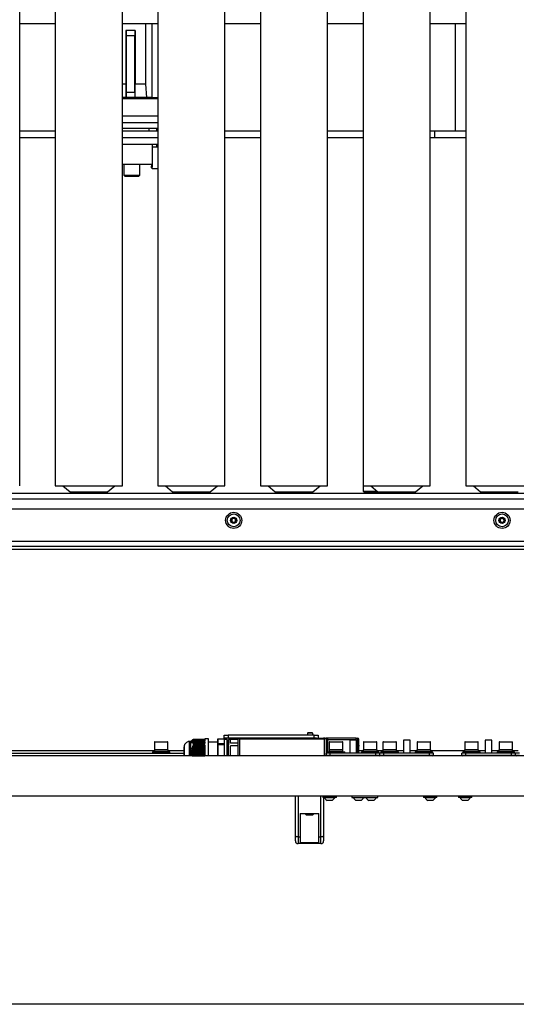
# Model space of a CAD drawing. Units: millimetres. Extents: x 2 to 265, y 2 to 199.
# Drawn here: x 92 to 107, y 142 to 171 of the extents above; entities that cross this region are included whole.
import ezdxf

# ---------------------------------------------------------------- set-up
doc = ezdxf.new("R2010")
doc.units = ezdxf.units.MM
doc.layers.add('DIM', color=7, linetype='Continuous')
doc.styles.add('SLDTEXTSTYLE0', font='TXT', dxfattribs={"width": 0.75})
doc.dimstyles.new('SLDDIMSTYLE1', dxfattribs={"dimtxt": 3.5, "dimasz": 3.302, "dimexe": 0, "dimexo": 0.0625, "dimgap": 0.875, "dimtad": 0, "dimtih": 1, "dimtoh": 1, "dimlfac": 25, "dimrnd": 1e-09, "dimzin": 4, "dimdsep": 46, "dimtxsty": 'SLDTEXTSTYLE0', "dimsah": 1, "dimcen": 0.09, "dimadec": 0, "dimazin": 1, "dimtfac": 1, "dimtofl": 0, "dimtmove": 0, "dimatfit": 3, "dimfxl": 1, "dimfrac": 2, "dimtolj": 1, "dimtzin": 12, "dimarcsym": 0})

# ---------------------------------------------------------------- blocks, each defined once
blk = doc.blocks.new('_D_5')
at = {"layer": 'DIM'}
for p, q in [((126.813, 199.078), (13.395, 199.078)), ((16.57, 199.078), (16.57, 182.855)), ((8.863, 176.535), (7.797, 176.535)), ((7.797, 176.535), (7.797, 170.978)), ((24.278, 176.535), (25.344, 176.535)), ((25.344, 176.535), (25.344, 170.978)), ((7.797, 170.978), (8.863, 170.978)), ((25.344, 170.978), (24.278, 170.978)), ((16.57, 141.56), (16.57, 170.267)), ((135.104, 141.56), (13.395, 141.56))]:
    blk.add_line(p, q, dxfattribs=at)
for points in [[(16.57, 199.078), (16.062, 195.776), (17.078, 195.776)], [(16.57, 141.56), (17.078, 144.862), (16.062, 144.862)]]:
    blk.add_solid(points, dxfattribs=at)
at = {"layer": 'DIM', "char_height": 3.5, "attachment_point": 1, "style": 'SLDTEXTSTYLE0'}
for s, insert in [('1437.950mm', (2.497, 181.757)), ('56.61in', (8.863, 175.49))]:
    blk.add_mtext(s, dxfattribs=dict(at, insert=insert))

msp = doc.modelspace()

# ---------------------------------------------------------------- linework, layer by layer
at = {"color": 7, "linetype": 'Continuous', "lineweight": 25}
for p, q in [((91.96604, 157.019), (91.96604, 180.979)), ((93.02604, 180.979), (93.02604, 157.019)), ((95.02604, 157.019), (95.02604, 180.979)), ((96.08604, 180.979), (96.08604, 157.019)), ((98.08604, 157.019), (98.08604, 180.979)), ((99.14604, 180.979), (99.14604, 157.019)), ((101.14604, 157.019), (101.14604, 180.979)), ((102.20604, 180.979), (102.20604, 157.019)), ((104.20604, 157.019), (104.20604, 180.979)), ((105.26604, 180.979), (105.26604, 157.019)), ((93.02604, 170.799), (91.96604, 170.799)), ((96.08604, 170.799), (95.02604, 170.799)), ((95.41253, 170.599), (95.1326, 170.599)), ((95.1326, 170.599), (95.1326, 168.999)), ((95.13535, 170.599), (95.13535, 168.599)), ((95.13936, 170.439), (95.14292, 170.599)), ((95.40286, 170.599), (95.39929, 170.439)), ((95.40535, 168.599), (95.40535, 170.599)), ((95.41253, 170.599), (95.41253, 168.999)), ((95.725, 168.999), (95.725, 170.799)), ((95.90552, 170.799), (95.90552, 168.599)), ((99.14604, 170.799), (98.08604, 170.799)), ((102.20604, 170.799), (101.14604, 170.799)), ((105.26508, 170.799), (104.20604, 170.799)), ((104.94508, 170.799), (104.94508, 167.599)), ((95.13936, 168.759), (95.13936, 170.439)), ((95.39929, 170.439), (95.13936, 170.439)), ((95.39929, 168.759), (95.39929, 170.439)), ((95.1326, 168.999), (95.02604, 168.999)), ((95.1326, 168.999), (95.13338, 168.599)), ((95.725, 168.999), (95.41253, 168.999)), ((95.41331, 168.599), (95.41253, 168.999)), ((95.75222, 168.599), (95.725, 168.999)), ((96.08604, 168.559), (95.02604, 168.559)), ((95.13338, 168.599), (95.03027, 168.599)), ((95.13338, 168.599), (95.13535, 168.599)), ((95.14292, 168.599), (95.13542, 168.599)), ((95.13936, 168.759), (95.39929, 168.759)), ((95.14292, 168.599), (95.13936, 168.759)), ((95.40286, 168.599), (95.14292, 168.599)), ((95.39929, 168.759), (95.40286, 168.599)), ((95.40535, 168.599), (95.40286, 168.599)), ((95.41331, 168.599), (95.40535, 168.599)), ((95.75222, 168.599), (95.41331, 168.599)), ((95.90552, 168.599), (95.75222, 168.599)), ((95.90552, 168.599), (96.08604, 168.599)), ((96.08604, 168.039), (95.02604, 168.039)), ((96.08604, 167.839), (95.02604, 167.839)), ((96.08604, 167.679), (95.02604, 167.679)), ((95.82604, 167.599), (95.82604, 167.679)), ((96.04394, 167.679), (96.04394, 167.599)), ((93.02604, 167.599), (91.96604, 167.599)), ((93.02604, 167.399), (91.96604, 167.399)), ((96.08604, 167.599), (95.02604, 167.599)), ((96.08604, 167.399), (95.02604, 167.399)), ((99.14604, 167.599), (98.08604, 167.599)), ((99.14604, 167.399), (98.08604, 167.399)), ((102.20604, 167.599), (101.14604, 167.599)), ((102.20604, 167.399), (101.14604, 167.399)), ((104.32751, 167.599), (104.20604, 167.599)), ((104.32751, 167.399), (104.20604, 167.399)), ((104.32751, 167.599), (104.32751, 167.399)), ((105.26604, 167.599), (104.32751, 167.599)), ((105.26604, 167.399), (104.32751, 167.399)), ((95.92513, 167.199), (95.02604, 167.199)), ((95.33012, 167.199), (95.02604, 167.199)), ((96.08604, 167.199), (95.33012, 167.199)), ((95.92513, 166.599), (95.92513, 167.199)), ((96.08604, 167.119), (95.92513, 167.119)), ((96.04394, 167.199), (96.04394, 167.119)), ((95.92513, 166.599), (95.03103, 166.599)), ((95.06604, 166.599), (95.06604, 166.279)), ((95.54604, 166.279), (95.54604, 166.599)), ((95.89607, 166.49909), (95.91605, 166.47909)), ((95.91623, 166.479), (96.08604, 166.479)), ((96.08546, 166.479), (96.08604, 166.47137)), ((95.06604, 166.279), (95.10604, 166.239)), ((95.06604, 166.279), (95.39276, 166.279)), ((95.37831, 166.239), (95.10604, 166.239)), ((95.50604, 166.239), (95.37831, 166.239)), ((95.39276, 166.279), (95.54604, 166.279)), ((95.50604, 166.239), (95.54604, 166.279)), ((77.60604, 156.799), (108.38604, 156.799)), ((93.02604, 157.019), (93.90051, 157.019)), ((93.25153, 157.019), (93.46604, 156.839)), ((93.46604, 156.839), (93.95575, 156.839)), ((93.78604, 156.839), (93.78604, 156.819)), ((93.78604, 156.819), (93.99592, 156.819)), ((93.86604, 156.819), (93.86604, 156.799)), ((93.90051, 157.019), (95.02604, 157.019)), ((93.95575, 156.839), (94.58604, 156.839)), ((93.99592, 156.819), (94.26604, 156.819)), ((94.18604, 156.799), (94.18604, 156.819)), ((94.26604, 156.819), (94.26604, 156.839)), ((94.58604, 156.839), (94.80056, 157.019)), ((96.08604, 157.019), (96.96051, 157.019)), ((96.31153, 157.019), (96.52604, 156.839)), ((96.52604, 156.839), (97.01575, 156.839)), ((96.84604, 156.839), (96.84604, 156.819)), ((96.84604, 156.819), (97.05592, 156.819)), ((96.92604, 156.819), (96.92604, 156.799)), ((96.96051, 157.019), (98.08604, 157.019)), ((97.01575, 156.839), (97.64604, 156.839)), ((97.05592, 156.819), (97.32604, 156.819)), ((97.24604, 156.799), (97.24604, 156.819)), ((97.32604, 156.819), (97.32604, 156.839)), ((97.64604, 156.839), (97.86056, 157.019)), ((99.14604, 157.019), (100.02051, 157.019)), ((99.37153, 157.019), (99.58604, 156.839)), ((99.58604, 156.839), (100.07575, 156.839)), ((99.90604, 156.839), (99.90604, 156.819)), ((99.90604, 156.819), (100.11592, 156.819)), ((99.98604, 156.819), (99.98604, 156.799)), ((100.02051, 157.019), (101.14604, 157.019)), ((100.07575, 156.839), (100.70604, 156.839)), ((100.11592, 156.819), (100.38604, 156.819)), ((100.30604, 156.799), (100.30604, 156.819)), ((100.38604, 156.819), (100.38604, 156.839)), ((100.70604, 156.839), (100.92056, 157.019)), ((102.20604, 157.019), (102.20604, 156.859)), ((102.20604, 157.019), (103.08051, 157.019)), ((102.20604, 156.859), (102.24604, 156.819)), ((102.20604, 156.859), (102.47998, 156.859)), ((102.49806, 156.819), (102.24604, 156.819)), ((102.43153, 157.019), (102.64604, 156.839)), ((102.47998, 156.859), (102.62221, 156.859)), ((102.96604, 156.819), (102.49806, 156.819)), ((102.50604, 156.819), (102.50604, 156.799)), ((102.64604, 156.839), (103.13575, 156.839)), ((102.90604, 156.799), (102.90604, 156.819)), ((102.96604, 156.839), (102.96604, 156.819)), ((102.96604, 156.819), (103.17592, 156.819)), ((103.04604, 156.819), (103.04604, 156.799)), ((103.08051, 157.019), (104.20604, 157.019)), ((103.13575, 156.839), (103.76604, 156.839)), ((103.17592, 156.819), (103.44604, 156.819)), ((103.36604, 156.799), (103.36604, 156.819)), ((103.44604, 156.819), (103.44604, 156.839)), ((103.76604, 156.839), (103.98056, 157.019)), ((105.26604, 157.019), (106.14051, 157.019)), ((105.49153, 157.019), (105.70604, 156.839)), ((105.70604, 156.839), (106.19575, 156.839)), ((106.02604, 156.839), (106.02604, 156.819)), ((106.02604, 156.819), (106.23592, 156.819)), ((106.10604, 156.819), (106.10604, 156.799)), ((106.14051, 157.019), (107.26604, 157.019)), ((106.19575, 156.839), (106.82604, 156.839)), ((106.23592, 156.819), (106.50604, 156.819)), ((106.42604, 156.799), (106.42604, 156.819)), ((106.50604, 156.819), (106.50604, 156.839)), ((80.42604, 156.3302), (108.26604, 156.3302)), ((98.27904, 156.00783), (98.32781, 156.05704)), ((98.29728, 155.94099), (98.27904, 156.00783)), ((98.36428, 155.92336), (98.29728, 155.94099)), ((98.32781, 156.05704), (98.39481, 156.03941)), ((98.41305, 155.97257), (98.36428, 155.92336)), ((98.39481, 156.03941), (98.41305, 155.97257)), ((106.28559, 155.95636), (106.28651, 156.02563)), ((106.34513, 155.92093), (106.28559, 155.95636)), ((106.28651, 156.02563), (106.34696, 156.05948)), ((106.40558, 155.95477), (106.34513, 155.92093)), ((106.34696, 156.05948), (106.4065, 156.02405)), ((106.4065, 156.02405), (106.40558, 155.95477)), ((80.22604, 155.3702), (108.46604, 155.3702)), ((108.46604, 155.2102), (80.22604, 155.2102)), ((80.22604, 155.1302), (108.46604, 155.1302)), ((97.11666, 149.44481), (97.07005, 149.3982)), ((97.10226, 149.43022), (97.11461, 149.44271)), ((97.10942, 149.43684), (97.10226, 149.43022)), ((97.10713, 149.4339), (97.10942, 149.43684)), ((97.10942, 149.43684), (97.49005, 149.43684)), ((97.11461, 149.44271), (97.11751, 149.44565)), ((97.11461, 149.44271), (97.49005, 149.44271)), ((97.11751, 149.44565), (97.49005, 149.44565)), ((97.11789, 149.44565), (97.12388, 149.45153)), ((97.12388, 149.45153), (97.49005, 149.45153)), ((97.12735, 149.45447), (97.49005, 149.45447)), ((97.12868, 149.45447), (97.13483, 149.46034)), ((97.13483, 149.46034), (97.13884, 149.46328)), ((97.13483, 149.46034), (97.49005, 149.46034)), ((97.13884, 149.46328), (97.49005, 149.46328)), ((97.14107, 149.46328), (97.14736, 149.46916)), ((97.14736, 149.46916), (97.15005, 149.47093)), ((97.14736, 149.46916), (97.49005, 149.46916)), ((97.15005, 149.47093), (97.49005, 149.47093)), ((97.59005, 149.4782), (97.49005, 149.4782)), ((97.49005, 149.46916), (97.49005, 149.47093)), ((97.49005, 149.46916), (97.49005, 149.46328)), ((97.49005, 149.46034), (97.49005, 149.46328)), ((97.49005, 149.46034), (97.49005, 149.45447)), ((97.49005, 149.45153), (97.49005, 149.45447)), ((97.49005, 149.45153), (97.49005, 149.44565)), ((97.49005, 149.44271), (97.49005, 149.44565)), ((97.49005, 149.44271), (97.49005, 149.43684)), ((97.49005, 149.4339), (97.49005, 149.43684)), ((97.87005, 149.47313), (97.87005, 149.46384)), ((97.87006, 149.3359), (97.87005, 149.47313)), ((97.87005, 149.47313), (98.07005, 149.47313)), ((97.87005, 149.46384), (97.87005, 149.3782)), ((98.06404, 149.4982), (98.06404, 149.5902)), ((98.06404, 149.5902), (98.18404, 149.5902)), ((98.18404, 149.4982), (98.06404, 149.4982)), ((98.06404, 149.4982), (98.06404, 149.47313)), ((98.07005, 149.45665), (98.07005, 149.47313)), ((98.15005, 149.4582), (98.07005, 149.4582)), ((98.07006, 149.35237), (98.07005, 149.45665)), ((98.18404, 149.5902), (98.18404, 149.4982)), ((100.74404, 149.5902), (98.18404, 149.5902)), ((100.74404, 149.4982), (98.18404, 149.4982)), ((98.25005, 149.4582), (98.19005, 149.4582)), ((98.47005, 149.45515), (98.25005, 149.45515)), ((98.47004, 149.45515), (98.47004, 149.4782)), ((98.47004, 149.4782), (98.47005, 149.4782)), ((98.47005, 149.4582), (98.47005, 149.4782)), ((98.47006, 149.45886), (98.47005, 149.4582)), ((98.47005, 149.4582), (98.47006, 149.4582)), ((98.47005, 149.45515), (98.47006, 149.34241)), ((98.53006, 149.4782), (98.47006, 149.4782)), ((98.47006, 149.4782), (98.47006, 148.9702)), ((98.47006, 149.4782), (98.47006, 149.4782)), ((98.47006, 149.4782), (98.47006, 149.4582)), ((98.53006, 149.4782), (101.04006, 149.4782)), ((100.55964, 149.6582), (100.54404, 149.6426)), ((100.54404, 149.6426), (100.54404, 149.5902)), ((100.5631, 149.6426), (100.54404, 149.6426)), ((100.57499, 149.6582), (100.55964, 149.6582)), ((100.70404, 149.6426), (100.5631, 149.6426)), ((100.68844, 149.6582), (100.57499, 149.6582)), ((100.70404, 149.6426), (100.68844, 149.6582)), ((100.70404, 149.5902), (100.70404, 149.6426)), ((100.74404, 149.4982), (100.74404, 149.5902)), ((100.74404, 149.5902), (100.86404, 149.5902)), ((100.81038, 149.4982), (100.74404, 149.4982)), ((100.81038, 149.4982), (101.04006, 149.4982)), ((100.86404, 149.5902), (100.86404, 149.4982)), ((101.03306, 149.49822), (101.02805, 149.49822)), ((101.02805, 149.49822), (101.02805, 149.49822)), ((101.02805, 149.49822), (101.02805, 149.4982)), ((101.02805, 149.49822), (101.02805, 149.4982)), ((101.10006, 149.4782), (101.04006, 149.4782)), ((101.14005, 149.49822), (101.08706, 149.49822)), ((101.10006, 149.49819), (101.08706, 149.49819)), ((101.10006, 149.49821), (101.10006, 149.49819)), ((101.14006, 149.49821), (101.10006, 149.49821)), ((101.10006, 149.49819), (101.10006, 149.4787)), ((101.10006, 149.4782), (101.10006, 148.9702)), ((101.10006, 149.45821), (101.14006, 149.45821)), ((101.14005, 149.49822), (101.14005, 149.49821)), ((101.14006, 149.49822), (101.14005, 149.49822)), ((102.00006, 149.49822), (101.14006, 149.49822)), ((101.14006, 149.45822), (101.14006, 149.0902)), ((101.14006, 149.45822), (102.00006, 149.45822)), ((102.00006, 149.49822), (102.04006, 149.49822)), ((102.05006, 149.48618), (102.00006, 149.48618)), ((102.00006, 149.45822), (102.00006, 149.4342)), ((95.98604, 149.3782), (95.98604, 149.1502)), ((96.3407, 149.1502), (95.98604, 149.1502)), ((95.99804, 149.3902), (96.37404, 149.3902)), ((96.38604, 149.1502), (96.3407, 149.1502)), ((96.38604, 149.1502), (96.38604, 149.3782)), ((97.07005, 149.3982), (97.03005, 149.3982)), ((97.08605, 149.39495), (97.09617, 149.40745)), ((97.09617, 149.40157), (97.08605, 149.39495)), ((97.08708, 149.40377), (97.09784, 149.41627)), ((97.0965, 149.41039), (97.08708, 149.40377)), ((97.08709, 149.38614), (97.0965, 149.39863)), ((97.09784, 149.39276), (97.08709, 149.38614)), ((97.09016, 149.41258), (97.10151, 149.42508)), ((97.09885, 149.4192), (97.09016, 149.41258)), ((97.09016, 149.37732), (97.09885, 149.38982)), ((97.10151, 149.38394), (97.09016, 149.37732)), ((97.09017, 149.13411), (97.10152, 149.14609)), ((97.09524, 149.4214), (97.10713, 149.4339)), ((97.10317, 149.42802), (97.09524, 149.4214)), ((97.09525, 149.36851), (97.10317, 149.381)), ((97.10713, 149.37513), (97.09525, 149.36851)), ((97.09525, 149.16335), (97.10713, 149.17533)), ((97.10318, 149.15584), (97.09525, 149.16335)), ((97.09525, 149.16335), (97.49006, 149.16335)), ((97.09617, 149.40745), (97.0965, 149.41039)), ((97.09617, 149.40745), (97.49005, 149.40745)), ((97.0965, 149.39863), (97.09617, 149.40157)), ((97.09617, 149.40157), (97.49005, 149.40157)), ((97.0965, 149.41039), (97.49005, 149.41039)), ((97.0965, 149.39863), (97.49005, 149.39863)), ((97.09784, 149.41627), (97.09885, 149.4192)), ((97.09784, 149.41627), (97.49005, 149.41627)), ((97.09885, 149.38982), (97.09784, 149.39276)), ((97.09784, 149.39276), (97.49005, 149.39276)), ((97.09885, 149.4192), (97.49005, 149.4192)), ((97.09885, 149.38982), (97.49005, 149.38982)), ((97.10151, 149.42508), (97.10317, 149.42802)), ((97.10151, 149.42508), (97.49005, 149.42508)), ((97.10317, 149.381), (97.10151, 149.38394)), ((97.10151, 149.38394), (97.49006, 149.38394)), ((97.10152, 149.14609), (97.10318, 149.15584)), ((97.10152, 149.14609), (97.49006, 149.14609)), ((97.10227, 149.35969), (97.10942, 149.37219)), ((97.11462, 149.36631), (97.10227, 149.35969)), ((97.10227, 149.19259), (97.11462, 149.20457)), ((97.10942, 149.18508), (97.10227, 149.19259)), ((97.10227, 149.19259), (97.49006, 149.19259)), ((97.10317, 149.42802), (97.49005, 149.42802)), ((97.10317, 149.381), (97.49006, 149.381)), ((97.10318, 149.15584), (97.49006, 149.15584)), ((97.10713, 149.4339), (97.49005, 149.4339)), ((97.10942, 149.37219), (97.10713, 149.37513)), ((97.10713, 149.37513), (97.49006, 149.37513)), ((97.10713, 149.17533), (97.10942, 149.18508)), ((97.10713, 149.17533), (97.49006, 149.17533)), ((97.10942, 149.37219), (97.49006, 149.37219)), ((97.10942, 149.18508), (97.49006, 149.18508)), ((97.11114, 149.35088), (97.11751, 149.36337)), ((97.12389, 149.3575), (97.11114, 149.35088)), ((97.11114, 149.22183), (97.12389, 149.23381)), ((97.11752, 149.21432), (97.11114, 149.22183)), ((97.11114, 149.22183), (97.49006, 149.22183)), ((97.11751, 149.36337), (97.11462, 149.36631)), ((97.11462, 149.36631), (97.49006, 149.36631)), ((97.11462, 149.20457), (97.11752, 149.21432)), ((97.11462, 149.20457), (97.49006, 149.20457)), ((97.11751, 149.36337), (97.49006, 149.36337)), ((97.11752, 149.21432), (97.49006, 149.21432)), ((97.12175, 149.34206), (97.12736, 149.35456)), ((97.13484, 149.34868), (97.12175, 149.34206)), ((97.12175, 149.25107), (97.13484, 149.26305)), ((97.12736, 149.24356), (97.12175, 149.25107)), ((97.12175, 149.25107), (97.49006, 149.25107)), ((97.12736, 149.35456), (97.12389, 149.3575)), ((97.12389, 149.3575), (97.49006, 149.3575)), ((97.12389, 149.23381), (97.49006, 149.23381)), ((97.12736, 149.35456), (97.49006, 149.35456)), ((97.12736, 149.24356), (97.49006, 149.24356)), ((97.134, 149.33324), (97.13885, 149.34574)), ((97.14737, 149.33986), (97.134, 149.33324)), ((97.134, 149.28031), (97.14737, 149.2923)), ((97.13885, 149.2728), (97.134, 149.28031)), ((97.134, 149.28031), (97.49006, 149.28031)), ((97.13885, 149.34574), (97.13484, 149.34868)), ((97.13484, 149.34868), (97.49006, 149.34868)), ((97.13484, 149.26305), (97.13885, 149.2728)), ((97.13484, 149.26305), (97.49006, 149.26305)), ((97.13885, 149.34574), (97.49006, 149.34574)), ((97.13885, 149.2728), (97.49006, 149.2728)), ((97.15006, 149.3381), (97.14737, 149.33986)), ((97.14737, 149.33986), (97.49006, 149.33986)), ((97.14737, 149.2923), (97.15006, 149.29816)), ((97.14737, 149.2923), (97.49006, 149.2923)), ((97.15006, 149.3381), (97.49006, 149.3381)), ((97.15006, 149.29816), (97.49006, 149.29816)), ((97.49005, 149.4339), (97.49005, 149.42802)), ((97.49005, 149.42508), (97.49005, 149.42802)), ((97.49005, 149.42508), (97.49005, 149.4192)), ((97.49005, 149.41627), (97.49005, 149.4192)), ((97.49005, 149.41627), (97.49005, 149.41039)), ((97.49005, 149.40745), (97.49005, 149.41039)), ((97.49005, 149.40745), (97.49005, 149.40157)), ((97.49005, 149.39863), (97.49005, 149.40157)), ((97.49005, 149.39863), (97.49005, 149.39276)), ((97.49005, 149.38982), (97.49005, 149.39276)), ((97.49005, 149.38982), (97.49005, 149.38394)), ((97.49006, 149.381), (97.49006, 149.38394)), ((97.49006, 149.381), (97.49006, 149.37513)), ((97.49006, 149.37219), (97.49006, 149.37513)), ((97.49006, 149.37219), (97.49006, 149.36631)), ((97.49006, 149.36337), (97.49006, 149.36631)), ((97.49006, 149.36337), (97.49006, 149.3575)), ((97.49006, 149.35456), (97.49006, 149.3575)), ((97.49006, 149.35456), (97.49006, 149.34868)), ((97.49006, 149.34574), (97.49006, 149.34868)), ((97.49006, 149.34574), (97.49006, 149.33986)), ((97.49006, 149.3381), (97.49006, 149.33986)), ((97.49006, 149.2923), (97.49006, 149.29816)), ((97.49006, 149.2923), (97.49006, 149.28031)), ((97.49006, 149.28031), (97.49006, 149.2728)), ((97.49006, 149.26305), (97.49006, 149.2728)), ((97.49006, 149.26305), (97.49006, 149.25107)), ((97.49006, 149.25107), (97.49006, 149.24356)), ((97.49006, 149.23381), (97.49006, 149.24356)), ((97.49006, 149.23381), (97.49006, 149.22183)), ((97.49006, 149.22183), (97.49006, 149.21432)), ((97.49006, 149.20457), (97.49006, 149.21432)), ((97.49006, 149.20457), (97.49006, 149.19259)), ((97.49006, 149.19259), (97.49006, 149.18508)), ((97.49006, 149.17533), (97.49006, 149.18508)), ((97.49006, 149.17533), (97.49006, 149.16335)), ((97.49006, 149.16335), (97.49006, 149.15584)), ((97.49006, 149.14609), (97.49006, 149.15584)), ((97.49006, 149.14609), (97.49006, 149.13411)), ((97.87005, 149.3782), (97.59006, 149.3782)), ((97.87006, 149.30545), (97.87006, 149.3359)), ((97.87006, 149.3359), (98.07006, 149.3359)), ((97.87006, 148.9702), (97.87006, 149.30545)), ((97.87006, 149.30545), (98.07006, 149.30545)), ((98.07006, 149.3359), (98.07006, 149.35237)), ((98.07006, 149.30545), (98.07006, 149.3359)), ((98.07006, 149.25081), (98.07006, 149.30545)), ((98.07006, 148.9702), (98.07006, 149.25081)), ((98.19005, 149.2982), (98.15006, 149.2982)), ((98.47006, 149.34241), (98.25006, 149.34241)), ((98.47006, 149.2635), (98.25006, 149.2635)), ((98.47006, 149.2635), (98.47006, 148.9702)), ((101.19604, 149.3782), (101.19604, 149.1502)), ((101.30375, 149.1502), (101.19604, 149.1502)), ((101.20804, 149.3902), (101.58404, 149.3902)), ((101.59604, 149.1502), (101.30375, 149.1502)), ((101.59604, 149.1502), (101.59604, 149.3782)), ((101.80604, 149.4342), (101.80604, 149.0502)), ((102.00604, 149.4342), (101.80604, 149.4342)), ((102.00604, 149.0502), (102.00604, 149.4342)), ((102.00604, 149.27018), (102.05006, 149.27018)), ((102.00604, 149.25818), (102.04006, 149.25818)), ((102.08006, 149.25818), (102.04006, 149.25818)), ((102.08006, 149.0502), (102.08006, 149.25818)), ((102.21604, 149.3782), (102.21604, 149.1502)), ((102.26685, 149.1502), (102.21604, 149.1502)), ((102.22804, 149.3902), (102.60404, 149.3902)), ((102.61604, 149.1502), (102.26685, 149.1502)), ((102.61604, 149.1502), (102.61604, 149.3782)), ((102.79604, 149.3782), (102.79604, 149.1502)), ((102.84685, 149.1502), (102.79604, 149.1502)), ((102.80804, 149.3902), (103.18404, 149.3902)), ((103.19604, 149.1502), (102.84685, 149.1502)), ((103.19604, 149.1502), (103.19604, 149.3782)), ((103.40604, 149.4342), (103.40604, 149.0502)), ((103.60604, 149.4342), (103.40604, 149.4342)), ((103.60604, 149.0502), (103.60604, 149.4342)), ((103.81604, 149.3782), (103.81604, 149.1502)), ((103.86685, 149.1502), (103.81604, 149.1502)), ((103.82804, 149.3902), (104.20404, 149.3902)), ((104.21604, 149.1502), (103.86685, 149.1502)), ((104.21604, 149.1502), (104.21604, 149.3782)), ((105.23604, 149.3782), (105.23604, 149.1502)), ((105.63604, 149.1502), (105.23604, 149.1502)), ((105.24804, 149.3902), (105.57629, 149.3902)), ((105.57629, 149.3902), (105.62404, 149.3902)), ((105.63604, 149.1502), (105.63604, 149.3782)), ((105.84604, 149.4342), (105.84604, 149.0502)), ((106.04604, 149.4342), (105.84604, 149.4342)), ((106.04604, 149.0502), (106.04604, 149.4342)), ((106.25604, 149.3782), (106.25604, 149.1502)), ((106.65604, 149.1502), (106.25604, 149.1502)), ((106.26804, 149.3902), (106.59629, 149.3902)), ((106.59629, 149.3902), (106.64404, 149.3902)), ((106.65604, 149.1502), (106.65604, 149.3782)), ((131.84604, 148.9702), (77.60604, 148.9702)), ((80.42604, 149.0502), (96.87005, 149.0502)), ((95.92604, 149.0902), (95.92604, 149.0502)), ((95.92604, 149.0902), (96.34146, 149.0902)), ((95.98004, 149.1382), (95.98004, 149.1022)), ((96.34146, 149.0902), (96.44604, 149.0902)), ((96.39183, 149.1022), (96.39183, 149.1382)), ((96.39196, 149.1022), (96.39196, 149.1382)), ((96.39204, 149.1022), (96.39204, 149.1382)), ((96.44604, 149.0502), (96.44604, 149.0902)), ((97.08606, 149.07562), (97.09617, 149.08761)), ((97.09617, 149.06811), (97.08606, 149.07562)), ((97.08606, 149.07562), (97.49006, 149.07562)), ((97.08709, 149.10486), (97.09785, 149.11685)), ((97.09651, 149.09735), (97.08709, 149.10486)), ((97.08709, 149.10486), (97.49006, 149.10486)), ((97.08709, 149.04638), (97.09651, 149.05836)), ((97.09785, 149.03887), (97.08709, 149.04638)), ((97.08709, 149.04638), (97.49006, 149.04638)), ((97.09885, 149.12659), (97.09017, 149.13411)), ((97.09017, 149.13411), (97.49006, 149.13411)), ((97.09017, 149.01714), (97.09885, 149.02912)), ((97.10152, 149.00963), (97.09017, 149.01714)), ((97.09017, 149.01714), (97.49006, 149.01714)), ((97.09525, 148.9879), (97.10318, 148.99988)), ((97.10713, 148.98039), (97.09525, 148.9879)), ((97.09525, 148.9879), (97.49006, 148.9879)), ((97.09617, 149.08761), (97.09651, 149.09735)), ((97.09617, 149.08761), (97.49006, 149.08761)), ((97.09651, 149.05836), (97.09617, 149.06811)), ((97.09617, 149.06811), (97.49006, 149.06811)), ((97.09651, 149.09735), (97.49006, 149.09735)), ((97.09651, 149.05836), (97.49006, 149.05836)), ((97.09785, 149.11685), (97.09885, 149.12659)), ((97.09785, 149.11685), (97.49006, 149.11685)), ((97.09885, 149.02912), (97.09785, 149.03887)), ((97.09785, 149.03887), (97.49006, 149.03887)), ((97.09885, 149.12659), (97.49006, 149.12659)), ((97.09885, 149.02912), (97.49006, 149.02912)), ((97.10318, 148.99988), (97.10152, 149.00963)), ((97.10152, 149.00963), (97.49006, 149.00963)), ((97.10318, 148.99988), (97.49006, 148.99988)), ((97.10942, 148.97064), (97.10713, 148.98039)), ((97.10713, 148.98039), (97.49006, 148.98039)), ((97.10916, 148.9702), (97.10942, 148.97064)), ((97.10942, 148.97064), (97.49006, 148.97064)), ((97.49006, 149.13411), (97.49006, 149.12659)), ((97.49006, 149.11685), (97.49006, 149.12659)), ((97.49006, 149.11685), (97.49006, 149.10486)), ((97.49006, 149.10486), (97.49006, 149.09735)), ((97.49006, 149.08761), (97.49006, 149.09735)), ((97.49006, 149.08761), (97.49006, 149.07562)), ((97.49006, 149.07562), (97.49006, 149.06811)), ((97.49006, 149.05836), (97.49006, 149.06811)), ((97.49006, 149.05836), (97.49006, 149.04638)), ((97.49006, 149.04638), (97.49006, 149.03887)), ((97.49006, 149.02912), (97.49006, 149.03887)), ((97.49006, 149.02912), (97.49006, 149.01714)), ((97.49006, 149.01714), (97.49006, 149.00963)), ((97.49006, 148.99988), (97.49006, 149.00963)), ((97.49006, 148.99988), (97.49006, 148.9879)), ((97.49006, 148.9879), (97.49006, 148.98039)), ((97.49006, 148.97064), (97.49006, 148.98039)), ((97.49006, 148.97064), (97.49006, 148.9702)), ((101.10604, 148.9902), (101.10604, 149.0502)), ((101.22604, 149.0502), (101.10604, 149.0502)), ((101.10604, 148.9902), (101.22604, 148.9902)), ((101.13604, 149.0902), (101.13604, 149.0502)), ((101.13604, 149.0902), (101.65604, 149.0902)), ((101.19004, 149.1382), (101.19004, 149.1022)), ((101.22604, 148.9902), (101.22604, 149.0502)), ((102.58604, 149.0502), (101.22604, 149.0502)), ((101.22604, 148.9902), (102.58604, 148.9902)), ((101.22604, 148.9702), (101.22604, 148.9902)), ((101.60204, 149.1022), (101.60204, 149.1382)), ((101.65604, 149.0502), (101.65604, 149.0902)), ((102.08006, 149.1302), (102.21004, 149.1302)), ((102.15604, 149.0902), (102.15604, 149.0502)), ((102.15604, 149.0902), (102.67604, 149.0902)), ((102.21004, 149.1382), (102.21004, 149.1022)), ((102.58604, 148.9902), (102.58604, 149.0502)), ((102.70604, 149.0502), (102.58604, 149.0502)), ((102.58604, 148.9902), (102.70604, 148.9902)), ((102.58604, 148.9702), (102.58604, 148.9902)), ((102.62204, 149.1022), (102.62204, 149.1382)), ((102.62204, 149.1302), (102.79004, 149.1302)), ((102.67604, 149.0502), (102.67604, 149.0902)), ((102.70604, 148.9902), (102.70604, 149.0502)), ((102.82604, 149.0502), (102.70604, 149.0502)), ((102.70604, 148.9902), (102.82604, 148.9902)), ((102.73604, 149.0902), (102.73604, 149.0502)), ((102.73604, 149.0902), (103.25604, 149.0902)), ((102.79004, 149.1382), (102.79004, 149.1022)), ((102.82604, 148.9902), (102.82604, 149.0502)), ((104.18604, 149.0502), (102.82604, 149.0502)), ((102.82604, 148.9902), (104.18604, 148.9902)), ((102.82604, 148.9702), (102.82604, 148.9902)), ((103.20204, 149.1022), (103.20204, 149.1382)), ((103.20204, 149.1302), (103.40604, 149.1302)), ((103.25604, 149.0502), (103.25604, 149.0902)), ((103.60604, 149.1302), (103.81004, 149.1302)), ((103.75604, 149.0902), (103.75604, 149.0502)), ((103.75604, 149.0902), (104.27604, 149.0902)), ((103.81004, 149.1382), (103.81004, 149.1022)), ((104.18604, 148.9902), (104.18604, 149.0502)), ((104.30604, 149.0502), (104.18604, 149.0502)), ((104.18604, 148.9902), (104.30604, 148.9902)), ((104.18604, 148.9702), (104.18604, 148.9902)), ((104.22204, 149.1022), (104.22204, 149.1382)), ((104.22204, 149.1302), (105.23004, 149.1302)), ((104.27604, 149.0502), (104.27604, 149.0902)), ((104.30604, 148.9902), (104.30604, 149.0502)), ((105.14604, 148.9902), (105.14604, 149.0502)), ((105.26604, 149.0502), (105.14604, 149.0502)), ((105.14604, 148.9902), (105.26604, 148.9902)), ((105.17604, 149.0902), (105.17604, 149.0502)), ((105.17604, 149.0902), (105.57809, 149.0902)), ((105.23004, 149.1382), (105.23004, 149.1022)), ((105.26604, 148.9902), (105.26604, 149.0502)), ((106.62604, 149.0502), (105.26604, 149.0502)), ((105.26604, 148.9702), (105.26604, 148.9902)), ((105.26604, 148.9902), (106.62604, 148.9902)), ((105.57809, 149.0902), (105.69604, 149.0902)), ((105.64204, 149.1022), (105.64204, 149.1382)), ((105.64204, 149.1302), (105.84604, 149.1302)), ((105.69604, 149.0502), (105.69604, 149.0902)), ((106.04604, 149.1302), (106.25004, 149.1302)), ((106.19604, 149.0902), (106.19604, 149.0502)), ((106.19604, 149.0902), (106.60082, 149.0902)), ((106.25004, 149.1382), (106.25004, 149.1022)), ((106.60082, 149.0902), (106.71604, 149.0902)), ((106.62604, 148.9902), (106.62604, 149.0502)), ((106.74604, 149.0502), (106.62604, 149.0502)), ((106.62604, 148.9702), (106.62604, 148.9902)), ((106.62604, 148.9902), (106.74604, 148.9902)), ((106.66204, 149.1022), (106.66204, 149.1382)), ((106.66204, 149.1302), (106.83004, 149.1302)), ((106.71604, 149.0502), (106.71604, 149.0902)), ((106.74604, 148.9902), (106.74604, 149.0502)), ((106.86604, 149.0502), (106.74604, 149.0502)), ((106.74604, 148.9902), (106.86604, 148.9902)), ((131.84604, 147.7702), (77.60604, 147.7702)), ((100.18604, 146.59151), (100.18604, 147.7702)), ((100.26604, 147.7702), (100.26604, 146.55184)), ((100.94604, 146.55184), (100.94604, 147.7702)), ((101.00604, 147.7702), (101.00604, 147.7302)), ((101.20694, 147.7302), (101.00604, 147.7302)), ((101.02604, 147.7302), (101.02604, 146.59151)), ((101.05404, 147.7302), (101.05404, 147.715)), ((101.35804, 147.715), (101.05404, 147.715)), ((101.40604, 147.7302), (101.20694, 147.7302)), ((101.35804, 147.715), (101.35804, 147.7302)), ((101.40604, 147.7302), (101.40604, 147.7702)), ((101.86604, 147.7702), (101.86604, 147.7302)), ((101.86604, 147.7302), (102.25604, 147.7302)), ((101.91404, 147.7302), (101.91404, 147.715)), ((102.21804, 147.715), (101.91404, 147.715)), ((102.21804, 147.715), (102.21804, 147.7302)), ((102.25604, 147.7302), (102.64604, 147.7302)), ((102.29404, 147.7302), (102.29404, 147.715)), ((102.58716, 147.715), (102.29404, 147.715)), ((102.59804, 147.715), (102.58716, 147.715)), ((102.59804, 147.715), (102.59804, 147.7302)), ((102.64604, 147.7302), (102.64604, 147.7702)), ((104.00604, 147.7702), (104.00604, 147.7302)), ((104.20694, 147.7302), (104.00604, 147.7302)), ((104.05404, 147.7302), (104.05404, 147.715)), ((104.35804, 147.715), (104.05404, 147.715)), ((104.40604, 147.7302), (104.20694, 147.7302)), ((104.35804, 147.715), (104.35804, 147.7302)), ((104.40604, 147.7302), (104.40604, 147.7702)), ((105.04604, 147.7702), (105.04604, 147.7302)), ((105.44604, 147.7302), (105.04604, 147.7302)), ((105.09404, 147.7302), (105.09404, 147.715)), ((105.39804, 147.715), (105.09404, 147.715)), ((105.39804, 147.715), (105.39804, 147.7302)), ((105.44604, 147.7302), (105.44604, 147.7702)), ((101.28204, 147.6422), (101.13004, 147.6422)), ((102.14204, 147.6422), (101.99004, 147.6422)), ((102.52204, 147.6422), (102.37004, 147.6422)), ((104.28204, 147.6422), (104.13004, 147.6422)), ((105.32204, 147.6422), (105.17004, 147.6422)), ((100.32604, 147.2502), (100.88604, 147.2502)), ((100.32604, 147.2502), (100.32604, 146.55184)), ((100.48604, 147.2502), (100.48604, 147.23238)), ((100.48604, 147.23238), (100.50822, 147.2102)), ((100.48604, 147.23238), (100.72604, 147.23238)), ((100.50822, 147.2102), (100.70386, 147.2102)), ((100.70386, 147.2102), (100.72604, 147.23238)), ((100.72604, 147.23238), (100.72604, 147.2502)), ((100.88604, 146.55184), (100.88604, 147.2502)), ((100.18604, 146.4302), (100.18604, 146.59151)), ((100.26604, 146.55184), (100.32604, 146.55184)), ((100.26604, 146.55184), (100.26604, 146.3502)), ((100.32604, 146.55184), (100.32604, 146.38472)), ((100.88604, 146.55184), (100.94604, 146.55184)), ((100.88604, 146.38472), (100.88604, 146.55184)), ((100.94604, 146.3502), (100.94604, 146.55184)), ((101.02604, 146.59151), (101.02604, 146.4302)), ((100.94604, 146.3502), (100.26604, 146.3502)), ((100.32604, 146.38472), (100.88604, 146.38472))]:
    msp.add_line(p, q, dxfattribs=at)
at = {"color": 8, "linetype": 'Continuous', "lineweight": 25}
for p, q in [((108.38604, 156.623), (77.60604, 156.623)), ((98.53006, 148.9702), (98.53006, 149.4782)), ((101.04006, 149.4782), (101.04006, 148.9702)), ((96.38604, 149.3782), (95.98604, 149.3782)), ((98.15005, 149.4182), (98.19005, 149.4182)), ((101.59604, 149.3782), (101.19604, 149.3782)), ((102.04006, 149.25818), (102.04006, 149.0502)), ((102.61604, 149.3782), (102.21604, 149.3782)), ((103.19604, 149.3782), (102.79604, 149.3782)), ((104.21604, 149.3782), (103.81604, 149.3782)), ((105.58524, 149.3782), (105.23604, 149.3782)), ((105.63604, 149.3782), (105.58524, 149.3782)), ((106.60524, 149.3782), (106.25604, 149.3782)), ((106.65604, 149.3782), (106.60524, 149.3782)), ((89.19204, 149.1302), (95.98004, 149.1302)), ((96.39183, 149.1382), (95.98004, 149.1382)), ((95.98004, 149.1022), (96.39183, 149.1022)), ((96.39204, 149.1382), (96.39196, 149.1382)), ((96.39196, 149.1022), (96.39204, 149.1022)), ((96.39204, 149.1302), (96.87005, 149.1302)), ((101.60204, 149.1382), (101.19004, 149.1382)), ((101.19004, 149.1022), (101.60204, 149.1022)), ((102.62204, 149.1382), (102.21004, 149.1382)), ((102.21004, 149.1022), (102.62204, 149.1022)), ((103.20204, 149.1382), (102.79004, 149.1382)), ((102.79004, 149.1022), (103.20204, 149.1022)), ((104.22204, 149.1382), (103.81004, 149.1382)), ((103.81004, 149.1022), (104.22204, 149.1022)), ((105.64204, 149.1382), (105.23004, 149.1382)), ((105.23004, 149.1022), (105.64204, 149.1022)), ((106.66204, 149.1382), (106.25004, 149.1382)), ((106.25004, 149.1022), (106.66204, 149.1022))]:
    msp.add_line(p, q, dxfattribs=at)
at = {"color": 7, "linetype": 'Continuous', "lineweight": 25, "flags": 128}
for points in [[(95.89086, 166.599), (95.89132, 166.57921), (95.89258, 166.54046), (95.894, 166.51379), (95.89553, 166.50046), (95.89709, 166.50109), (95.89861, 166.51565), (95.90002, 166.54346), (95.90126, 166.58322), (95.90162, 166.599)], [(97.49006, 149.3381), (97.49006, 149.37623), (97.49006, 149.4089), (97.49006, 149.43566), (97.49005, 149.45613), (97.49005, 149.47003), (97.49005, 149.47719), (97.49005, 149.47749), (97.49005, 149.47093)], [(97.59006, 148.9702), (97.59006, 149.04819), (97.59006, 149.13085), (97.59006, 149.20912), (97.59006, 149.28075), (97.59006, 149.34367), (97.59006, 149.39608), (97.59006, 149.43647), (97.59005, 149.46367), (97.59005, 149.47691), (97.59005, 149.4782)], [(98.07006, 149.35237), (98.07006, 149.37911), (98.07006, 149.40227), (98.07005, 149.42162), (98.07005, 149.43701), (98.07005, 149.44829), (98.07005, 149.45536), (98.07005, 149.45815), (98.07005, 149.45665)], [(98.15006, 148.9702), (98.15006, 149.00258), (98.15006, 149.08545), (98.15006, 149.16507), (98.15006, 149.23901), (98.15006, 149.30502), (98.15006, 149.3611), (98.15006, 149.40555), (98.15005, 149.43701), (98.15005, 149.45453), (98.15005, 149.4582)], [(98.19006, 148.9702), (98.19006, 149.00258), (98.19006, 149.08545), (98.19006, 149.16507), (98.19006, 149.23901), (98.19006, 149.30502), (98.19006, 149.3611), (98.19006, 149.40555), (98.19005, 149.43701), (98.19005, 149.45453), (98.19005, 149.45758), (98.19005, 149.44607), (98.19005, 149.42033), (98.19005, 149.38117), (98.19005, 149.32976), (98.19004, 149.2982)], [(98.25006, 149.34241), (98.25006, 149.37256), (98.25006, 149.39856), (98.25005, 149.42012), (98.25005, 149.43701), (98.25005, 149.44906), (98.25005, 149.45614), (98.25005, 149.4582)], [(98.53006, 149.4982), (98.53006, 149.49782), (98.53006, 149.49668), (98.53006, 149.49483), (98.53006, 149.49234), (98.53006, 149.48931), (98.53006, 149.48586), (98.53006, 149.4821), (98.53006, 149.4782)], [(101.04006, 149.4982), (101.04006, 149.49782), (101.04006, 149.49668), (101.04006, 149.49483), (101.04006, 149.49234), (101.04006, 149.48931), (101.04006, 149.48586), (101.04006, 149.4821), (101.04006, 149.4782)], [(101.10006, 149.49821), (101.10006, 149.49744), (101.10006, 149.49516), (101.10006, 149.49147), (101.10006, 149.48649), (101.10006, 149.48043), (101.10006, 149.4782)], [(101.14006, 149.49822), (101.14006, 149.49745), (101.14006, 149.49518), (101.14006, 149.49148), (101.14006, 149.48651), (101.14006, 149.48044), (101.14006, 149.47353), (101.14006, 149.46603), (101.14006, 149.45822)], [(101.14006, 149.49821), (101.14006, 149.49744), (101.14006, 149.49516), (101.14006, 149.49147), (101.14006, 149.48649), (101.14006, 149.48043), (101.14006, 149.47352), (101.14006, 149.46601), (101.14006, 149.45821)], [(102.00006, 149.45822), (102.00006, 149.46603), (102.00006, 149.47353), (102.00006, 149.48044), (102.00006, 149.48651), (102.00006, 149.49148), (102.00006, 149.49518), (102.00006, 149.49745), (102.00006, 149.49822)], [(102.05006, 149.48522), (102.05006, 149.48577), (102.05006, 149.48609), (102.05006, 149.48618)], [(102.05006, 149.27324), (102.05006, 149.28813), (102.05006, 149.31369), (102.05006, 149.34691), (102.05006, 149.38383), (102.05006, 149.42009), (102.05006, 149.45137), (102.05006, 149.47398), (102.05006, 149.48522)], [(96.87006, 148.9702), (96.87006, 149.00648), (96.87006, 149.06533), (96.87006, 149.11947), (96.87005, 149.166), (96.87005, 149.20241), (96.87005, 149.22672), (96.87005, 149.23764), (96.87005, 149.2382)], [(96.87005, 149.22609), (96.87005, 149.21769), (96.87005, 149.18789), (96.87005, 149.14679), (96.87005, 149.0966), (96.87005, 149.04002), (96.87005, 148.98012), (96.87005, 148.9702)], [(96.87006, 148.9702), (96.87006, 149.02736), (96.87005, 149.08119), (96.87005, 149.12799), (96.87005, 149.16459), (96.87005, 149.18849), (96.87005, 149.19806), (96.87005, 149.19264), (96.87005, 149.17261), (96.87005, 149.13933), (96.87005, 149.09507), (96.87005, 149.04285), (96.87005, 148.98622), (96.87005, 148.9702)], [(97.07006, 148.9702), (97.07006, 148.99523), (97.07006, 149.07205), (97.07006, 149.14567), (97.07006, 149.2136), (97.07006, 149.2735), (97.07006, 149.32335), (97.07005, 149.36145), (97.07005, 149.3865), (97.07005, 149.39764), (97.07005, 149.3982)], [(97.15006, 149.29816), (97.15006, 149.30337), (97.15006, 149.30852), (97.15006, 149.31361), (97.15006, 149.31864), (97.15006, 149.3236), (97.15006, 149.3285), (97.15006, 149.33333), (97.15006, 149.3381)], [(97.49006, 148.9702), (97.49006, 148.97361), (97.49006, 149.03214), (97.49006, 149.08992), (97.49006, 149.14617), (97.49006, 149.20012), (97.49006, 149.25101), (97.49006, 149.29816)], [(97.87005, 149.3782), (97.87005, 149.37817), (97.87005, 149.36998), (97.87005, 149.34764), (97.87006, 149.31194), (97.87006, 149.26418), (97.87006, 149.20608), (97.87006, 149.13975), (97.87006, 149.06758)], [(98.07006, 148.9702), (98.07006, 148.99549), (98.07006, 149.04075), (98.07006, 149.08545), (98.07006, 149.1292), (98.07006, 149.17159), (98.07006, 149.21225), (98.07006, 149.25081)], [(98.19006, 148.9702), (98.19006, 149.01556), (98.19006, 149.08301), (98.19006, 149.14555), (98.19006, 149.20028), (98.19005, 149.24461), (98.19005, 149.27649), (98.19005, 149.29442), (98.19005, 149.2982)], [(98.25006, 148.9702), (98.25006, 148.98769), (98.25006, 149.03688), (98.25006, 149.08545), (98.25006, 149.13289), (98.25006, 149.1787), (98.25006, 149.22239), (98.25006, 149.2635)], [(98.47006, 149.34241), (98.47006, 149.33347), (98.47006, 149.32426), (98.47006, 149.31477), (98.47006, 149.30502), (98.47006, 149.29501), (98.47006, 149.28474), (98.47006, 149.27424), (98.47006, 149.2635)], [(102.05006, 149.27115), (102.05006, 149.27059), (102.05006, 149.27027), (102.05006, 149.27018), (102.05006, 149.27033), (102.05006, 149.27071), (102.05006, 149.27132), (102.05006, 149.27217), (102.05006, 149.27324)], [(102.08006, 149.28874), (102.08006, 149.28182), (102.08006, 149.27571), (102.08006, 149.27045), (102.08006, 149.26608), (102.08006, 149.26265), (102.08006, 149.26017), (102.08006, 149.25868), (102.08006, 149.25818)], [(97.87006, 149.06758), (97.87006, 148.99218), (97.87006, 148.9702)], [(100.26604, 146.55184), (100.25044, 146.5526), (100.23543, 146.55486), (100.2216, 146.55852), (100.20947, 146.56346), (100.19953, 146.56947), (100.19213, 146.57633), (100.18758, 146.58377), (100.18604, 146.59151)], [(101.02604, 146.59151), (101.02451, 146.58377), (101.01995, 146.57633), (101.01256, 146.56947), (101.00261, 146.56346), (100.99049, 146.55852), (100.97666, 146.55486), (100.96165, 146.5526), (100.94604, 146.55184)]]:
    msp.add_lwpolyline(points, dxfattribs=at)
at = {"color": 8, "linetype": 'Continuous', "lineweight": 25, "flags": 128}
for points in [[(96.87005, 149.2382), (96.87005, 149.23458), (96.87005, 149.22609)], [(97.03006, 148.9702), (97.03006, 148.99523), (97.03006, 149.07205), (97.03006, 149.14567), (97.03006, 149.2136), (97.03006, 149.2735), (97.03006, 149.32335), (97.03005, 149.36145), (97.03005, 149.3865), (97.03005, 149.39764), (97.03005, 149.3982)]]:
    msp.add_lwpolyline(points, dxfattribs=at)
at = {"color": 7, "linetype": 'Continuous', "lineweight": 25}
for centre, radius in [((98.34604, 155.9902), 0.24), ((106.34604, 155.9902), 0.24), ((98.34604, 155.9902), 0.19), ((98.34604, 155.9902), 0.095), ((106.34604, 155.9902), 0.19), ((106.34604, 155.9902), 0.095)]:
    msp.add_circle(centre, radius, dxfattribs=at)
for centre, radius, start, end in [((95.20458, 166.57599), 0.71804, 352.244414, 1.836352), ((98.34604, 155.9902), 0.06, 135.260365, 195.260365), ((98.34604, 155.9902), 0.06, 195.260365, 255.260365), ((98.34604, 155.9902), 0.06, 75.260365, 135.260365), ((98.34604, 155.9902), 0.06, 255.260365, 315.260365), ((98.34604, 155.9902), 0.06, 15.260365, 75.260365), ((98.34604, 155.9902), 0.06, 315.260365, 15.260365), ((106.34604, 155.9902), 0.06, 179.244031, 239.244031), ((106.34604, 155.9902), 0.06, 119.244031, 179.244031), ((106.34604, 155.9902), 0.06, 239.244031, 299.244031), ((106.34604, 155.9902), 0.06, 59.244031, 119.244031), ((106.34604, 155.9902), 0.06, 299.244031, 359.244031), ((106.34604, 155.9902), 0.06, 359.244031, 59.244031), ((98.49005, 149.4782), 0.02, 90, 179.97374), ((98.49006, 149.4782), 0.02, 90, 179.97374), ((98.49006, 149.4782), 0.02, 90, 179.97374), ((101.08006, 149.4782), 0.02, 0.02626, 90), ((102.04006, 149.45822), 0.04, 0.02626, 90), ((95.99204, 149.1382), 0.012, 90, 180), ((95.99804, 149.3782), 0.012, 90, 180), ((96.37404, 149.3782), 0.012, 0, 90), ((96.37983, 149.13821), 0.01199, 359.970032, 89.97), ((96.37996, 149.1382), 0.012, 359.988536, 89.988532), ((101.20204, 149.1382), 0.012, 90, 180), ((101.20804, 149.3782), 0.012, 90, 180), ((101.58404, 149.3782), 0.012, 0, 90), ((101.59004, 149.1382), 0.012, 0, 90), ((102.22204, 149.1382), 0.012, 90, 180), ((102.22804, 149.3782), 0.012, 90, 180), ((102.60404, 149.3782), 0.012, 0, 90), ((102.61004, 149.1382), 0.012, 0, 90), ((102.80204, 149.1382), 0.012, 90, 180), ((102.80804, 149.3782), 0.012, 90, 180), ((103.18404, 149.3782), 0.012, 0, 90), ((103.19004, 149.1382), 0.012, 0, 90), ((103.82204, 149.1382), 0.012, 90, 180), ((103.82804, 149.3782), 0.012, 90, 180), ((104.20404, 149.3782), 0.012, 0, 90), ((104.21004, 149.1382), 0.012, 0, 90), ((105.24204, 149.1382), 0.012, 90, 180), ((105.24804, 149.3782), 0.012, 90, 180), ((105.62404, 149.3782), 0.012, 0, 90), ((105.63004, 149.1382), 0.012, 0, 90), ((106.26204, 149.1382), 0.012, 90, 180), ((106.26804, 149.3782), 0.012, 90, 180), ((106.64404, 149.3782), 0.012, 0, 90), ((106.65004, 149.1382), 0.012, 0, 90), ((95.99204, 149.1022), 0.012, 180, 270), ((96.37983, 149.1022), 0.01199, 270.03, 0.029968), ((96.37996, 149.1022), 0.012, 270.011468, 0.011464), ((96.38004, 149.1022), 0.012, 270, 0), ((101.12604, 148.9902), 0.02, 180, 270), ((101.20204, 149.1022), 0.012, 180, 270), ((101.59004, 149.1022), 0.012, 270, 0), ((102.22204, 149.1022), 0.012, 180, 270), ((102.61004, 149.1022), 0.012, 270, 0), ((102.68604, 148.9902), 0.02, 270, 0), ((102.72604, 148.9902), 0.02, 180, 270), ((102.80204, 149.1022), 0.012, 180, 270), ((103.19004, 149.1022), 0.012, 270, 0), ((103.82204, 149.1022), 0.012, 180, 270), ((104.21004, 149.1022), 0.012, 270, 0), ((104.28604, 148.9902), 0.02, 270, 0), ((105.16604, 148.9902), 0.02, 180, 270), ((105.24204, 149.1022), 0.012, 180, 270), ((105.63004, 149.1022), 0.012, 270, 0), ((106.26204, 149.1022), 0.012, 180, 270), ((106.65004, 149.1022), 0.012, 270, 0), ((106.72604, 148.9902), 0.02, 270, 0), ((106.76604, 148.9902), 0.02, 180, 270), ((101.20604, 147.79761), 0.173, 208.523786, 243.940169), ((101.20604, 147.79761), 0.173, 296.059831, 331.476214), ((102.06604, 147.79761), 0.173, 208.523786, 243.940169), ((102.06604, 147.79761), 0.173, 296.059831, 331.476214), ((102.44604, 147.79761), 0.173, 208.523786, 243.940169), ((102.44604, 147.79761), 0.173, 296.059831, 331.476214), ((104.20604, 147.79761), 0.173, 208.523786, 243.940169), ((104.20604, 147.79761), 0.173, 296.059831, 331.476214), ((105.24604, 147.79761), 0.173, 208.523786, 243.940169), ((105.24604, 147.79761), 0.173, 296.059831, 331.476214), ((100.26604, 146.4302), 0.08, 180, 270), ((100.94604, 146.4302), 0.08, 270, 0)]:
    msp.add_arc(centre, radius, start, end, dxfattribs=at)
for points, knots in [([(97.12388, 149.45153), (97.12457, 149.45212), (97.12571, 149.4531), (97.12689, 149.45408), (97.12735, 149.45447)], [0, 0, 0, 0, 0.60674604, 1, 1, 1, 1]), ([(98.53006, 149.4982), (98.52503, 149.4982), (98.51726, 149.4982), (98.50794, 149.4982), (98.50157, 149.4982), (98.49641, 149.4982), (98.49143, 149.4982), (98.4906, 149.4982), (98.49006, 149.4982)], [0, 0, 0, 0, 0.23944295, 0.36989271, 0.50000015, 0.63044976, 0.76055705, 1, 1, 1, 1]), ([(101.06746, 149.4982), (101.0657, 149.4982), (101.0619, 149.4982), (101.05282, 149.4982), (101.04508, 149.4982), (101.04006, 149.4982)], [0, 0, 0, 0, 0.23272391, 0.50285825, 1, 1, 1, 1]), ([(102.08006, 149.45452), (102.07972, 149.45805), (102.07904, 149.46511), (102.07366, 149.47446), (102.06579, 149.48136), (102.05741, 149.48477), (102.05205, 149.48509), (102.05006, 149.48522)], [0, 0, 0, 0, 0.22206835, 0.4443309, 0.66179182, 0.87432348, 1, 1, 1, 1]), ([(102.08006, 149.30394), (102.08006, 149.30722), (102.08006, 149.31395), (102.08006, 149.33317), (102.08006, 149.3568), (102.08006, 149.38233), (102.08006, 149.40744), (102.08006, 149.42978), (102.08006, 149.447), (102.08006, 149.45206), (102.08006, 149.45452)], [0, 0, 0, 0, 0.1215795, 0.25, 0.3784205, 0.5, 0.6215795, 0.75, 0.8784205, 1, 1, 1, 1]), ([(97.02967, 149.39709), (97.01744, 149.3967), (96.99186, 149.39591), (96.95669, 149.38187), (96.92696, 149.36213), (96.90482, 149.33926), (96.88932, 149.31582), (96.8794, 149.29362), (96.87381, 149.27421), (96.8712, 149.25882), (96.87028, 149.24806), (96.87009, 149.24217), (96.87006, 149.2396), (96.87005, 149.23901), (96.87005, 149.23877), (96.87005, 149.23859), (96.87005, 149.2384), (96.87005, 149.23814), (96.87005, 149.23701), (96.87005, 149.23445), (96.87005, 149.22637), (96.87005, 149.22538)], [0, 0, 0, 0, 0.1110136, 0.2321687, 0.3393426, 0.4352738, 0.52050696, 0.59459947, 0.65640705, 0.70434125, 0.73700168, 0.75460165, 0.75861535, 0.7600915, 0.76122379, 0.7627129, 0.76546767, 0.77286538, 0.81104563, 0.97668629, 1, 1, 1, 1]), ([(97.12389, 149.23381), (97.12476, 149.2363), (97.1259, 149.23955), (97.12708, 149.2428), (97.12736, 149.24356)], [0, 0, 0, 0, 0.76411406, 1, 1, 1, 1]), ([(102.05006, 149.27324), (102.05338, 149.27357), (102.06004, 149.27423), (102.06891, 149.27933), (102.07568, 149.28688), (102.07948, 149.29554), (102.07989, 149.30143), (102.08006, 149.30394)], [0, 0, 0, 0, 0.20898526, 0.41792643, 0.62816327, 0.84189621, 1, 1, 1, 1])]:
    msp.add_open_spline(points, degree=3, knots=knots, dxfattribs=at)

# ---------------------------------------------------------------- dimensions: what is measured, and where the dimension line sits
at = {"layer": 'DIM'}
dim = msp.add_linear_dim(base=(16.57036, 199.07822), p1=(136.37374, 141.5602), p2=(128.08261, 199.07822), angle=90, dimstyle='SLDDIMSTYLE1', dxfattribs=at)
dim.commit()
dim.dimension.update_dxf_attribs({"geometry": '_D_5', "text_midpoint": (16.57036, 176.56129), "dimtype": 160})

doc.saveas('drawing.dxf')
